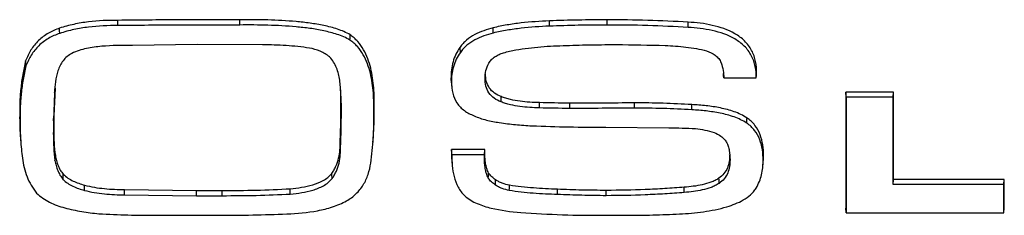
# Model space of a CAD drawing. Units: millimetres. Extents: x 15 to 810, y 13 to 477.
# Drawn here: x 290 to 303, y 221 to 223 of the extents above; entities that cross this region are included whole.
import ezdxf

# ---------------------------------------------------------------- set-up
doc = ezdxf.new("R2010")
doc.units = ezdxf.units.MM
doc.layers.add('1', color=7, linetype='Continuous')

msp = doc.modelspace()

# ---------------------------------------------------------------- linework, layer by layer
at = {"layer": '1'}
for p, q in [((291.943, 223.036), (291.075, 223.025)), ((292.822, 223.032), (291.943, 223.036)), ((297.422, 223.036), (297.577, 223.036)), ((295.359, 222.536), (295.364, 222.47)), ((299.021, 222.588), (299.458, 222.588)), ((290.026, 222.387), (290.01, 222.011)), ((290.032, 222.452), (290.015, 222.077)), ((300.66, 222.398), (300.66, 220.835)), ((300.666, 222.328), (300.66, 222.398)), ((301.301, 222.398), (300.66, 222.398)), ((301.296, 222.328), (301.301, 222.398)), ((301.301, 221.224), (301.301, 222.398)), ((301.296, 222.328), (300.666, 222.328)), ((300.666, 222.328), (300.666, 220.775)), ((301.296, 221.153), (301.296, 222.328)), ((290.01, 222.011), (290.015, 222.077)), ((290.015, 222.077), (290.015, 221.892)), ((290.01, 222.011), (290.01, 221.826)), ((290.01, 221.826), (290.015, 221.892)), ((297.437, 221.924), (298.284, 221.917)), ((289.566, 221.793), (289.571, 221.727)), ((294.306, 221.726), (294.312, 221.791)), ((295.811, 221.626), (295.362, 221.626)), ((295.806, 221.555), (295.367, 221.555)), ((295.806, 221.555), (295.811, 221.626)), ((295.806, 221.506), (295.806, 221.555)), ((295.811, 221.572), (295.811, 221.626)), ((295.366, 221.472), (295.371, 221.407)), ((299.546, 221.401), (299.552, 221.466)), ((301.296, 221.153), (301.301, 221.224)), ((302.787, 221.153), (301.296, 221.153)), ((302.792, 221.224), (301.301, 221.224)), ((302.787, 221.153), (302.792, 221.224)), ((302.787, 220.775), (302.787, 221.153)), ((302.792, 220.835), (302.792, 221.224)), ((290.968, 221.086), (291.932, 221.075)), ((290.968, 221.015), (290.968, 221.086)), ((291.932, 221.004), (291.932, 221.075)), ((291.932, 221.075), (292.28, 221.075)), ((292.28, 221.004), (292.28, 221.075)), ((298.49, 221.047), (298.49, 221.118)), ((290.968, 221.015), (291.932, 221.004)), ((291.932, 221.004), (292.28, 221.004)), ((300.666, 220.775), (300.66, 220.835)), ((300.666, 220.775), (302.787, 220.775)), ((302.787, 220.775), (302.792, 220.835)), ((291.403, 220.74), (292.234, 220.74)), ((297.415, 220.74), (297.707, 220.74))]:
    msp.add_line(p, q, dxfattribs=at)
at = {"layer": '1', "color": 3, "linetype": 'Continuous', "true_color": 0x00ff00}
msp.add_line((296.786, 221.02), (296.786, 221.09), dxfattribs=at)
at = {"layer": '1'}
for points, knots in [([(290.877, 223.363), (290.745, 223.363), (290.612, 223.359), (290.415, 223.334), (290.35, 223.323), (290.22, 223.295), (290.157, 223.277), (290.093, 223.258)], [0, 0, 0, 0, 0.5, 0.5, 0.75, 0.75, 1, 1, 1, 1]), ([(290.877, 223.293), (290.877, 223.293), (290.877, 223.293), (290.745, 223.292), (290.612, 223.288), (290.416, 223.263), (290.351, 223.252), (290.222, 223.225), (290.158, 223.207), (290.095, 223.187)], [0, 0, 0, 0, 0.000018, 0.000018, 0.500096, 0.500096, 0.750135, 0.750135, 1, 1, 1, 1]), ([(292.516, 223.371), (292.243, 223.371), (291.97, 223.371), (291.423, 223.368), (291.15, 223.366), (290.877, 223.363)], [0, 0, 0, 0, 0.5, 0.5, 1, 1, 1, 1]), ([(290.877, 223.293), (290.877, 223.304), (290.877, 223.316), (290.877, 223.34), (290.877, 223.352), (290.877, 223.363)], [0, 0, 0, 0, 0.5, 0.5, 1, 1, 1, 1]), ([(292.516, 223.3), (292.516, 223.3), (292.516, 223.3), (292.243, 223.3), (291.97, 223.3), (291.423, 223.297), (291.15, 223.295), (290.877, 223.293), (290.877, 223.293), (290.877, 223.293)], [0, 0, 0, 0, 0.000009, 0.000009, 0.5, 0.5, 0.999991, 0.999991, 1, 1, 1, 1]), ([(294, 223.168), (293.973, 223.184), (293.945, 223.199), (293.887, 223.223), (293.858, 223.234), (293.768, 223.264), (293.707, 223.28), (293.584, 223.305), (293.522, 223.316), (293.397, 223.333), (293.334, 223.34), (293.146, 223.358), (293.02, 223.364), (292.768, 223.372), (292.642, 223.372), (292.516, 223.371)], [0, 0, 0, 0, 0.0625, 0.0625, 0.125, 0.125, 0.25, 0.25, 0.375, 0.375, 0.5, 0.5, 0.75, 0.75, 1, 1, 1, 1]), ([(292.516, 223.3), (292.516, 223.312), (292.516, 223.324), (292.516, 223.347), (292.516, 223.359), (292.516, 223.371)], [0, 0, 0, 0, 0.5, 0.5, 1, 1, 1, 1]), ([(293.997, 223.098), (293.97, 223.114), (293.943, 223.128), (293.885, 223.153), (293.856, 223.164), (293.767, 223.193), (293.706, 223.209), (293.583, 223.234), (293.521, 223.246), (293.396, 223.263), (293.334, 223.269), (293.146, 223.287), (293.02, 223.293), (292.768, 223.301), (292.642, 223.301), (292.516, 223.3), (292.516, 223.3), (292.516, 223.3)], [0, 0, 0, 0, 0.062315, 0.062315, 0.124827, 0.124827, 0.24985, 0.24985, 0.374873, 0.374873, 0.499897, 0.499897, 0.749944, 0.749944, 0.99999, 0.99999, 1, 1, 1, 1]), ([(296.678, 223.356), (296.551, 223.35), (296.423, 223.342), (296.234, 223.32), (296.171, 223.311), (296.045, 223.29), (295.983, 223.277), (295.921, 223.263)], [0, 0, 0, 0, 0.5, 0.5, 0.75, 0.75, 1, 1, 1, 1]), ([(296.678, 223.285), (296.551, 223.279), (296.424, 223.271), (296.234, 223.249), (296.171, 223.24), (296.046, 223.219), (295.984, 223.206), (295.922, 223.192)], [0, 0, 0, 0, 0.500074, 0.500074, 0.750133, 0.750133, 1, 1, 1, 1]), ([(297.454, 223.371), (297.324, 223.37), (297.195, 223.369), (296.936, 223.364), (296.807, 223.36), (296.678, 223.356)], [0, 0, 0, 0, 0.5, 0.5, 1, 1, 1, 1]), ([(296.678, 223.285), (296.678, 223.292), (296.678, 223.299), (296.678, 223.312), (296.678, 223.319), (296.678, 223.336), (296.678, 223.346), (296.678, 223.356)], [0, 0, 0, 0, 0.285617, 0.285617, 0.571233, 0.571233, 1, 1, 1, 1]), ([(297.454, 223.3), (297.324, 223.3), (297.195, 223.299), (296.936, 223.293), (296.807, 223.289), (296.678, 223.285)], [0, 0, 0, 0, 0.500005, 0.500005, 1, 1, 1, 1]), ([(298.543, 223.338), (298.362, 223.348), (298.18, 223.358), (297.817, 223.368), (297.635, 223.37), (297.454, 223.371)], [0, 0, 0, 0, 0.5, 0.5, 1, 1, 1, 1]), ([(297.454, 223.3), (297.454, 223.307), (297.454, 223.314), (297.454, 223.327), (297.454, 223.334), (297.454, 223.351), (297.454, 223.361), (297.454, 223.371)], [0, 0, 0, 0, 0.285617, 0.285617, 0.571233, 0.571233, 1, 1, 1, 1]), ([(298.543, 223.267), (298.362, 223.278), (298.18, 223.287), (297.817, 223.298), (297.635, 223.299), (297.454, 223.3)], [0, 0, 0, 0, 0.500001, 0.500001, 1, 1, 1, 1]), ([(299.463, 222.648), (299.462, 222.701), (299.46, 222.755), (299.439, 222.859), (299.421, 222.91), (299.371, 223.004), (299.339, 223.048), (299.262, 223.123), (299.218, 223.156), (299.078, 223.238), (298.973, 223.272), (298.814, 223.307), (298.76, 223.317), (298.652, 223.331), (298.598, 223.334), (298.543, 223.338)], [0, 0, 0, 0, 0.125, 0.125, 0.25, 0.25, 0.375, 0.375, 0.5, 0.5, 0.75, 0.75, 0.875, 0.875, 1, 1, 1, 1]), ([(298.543, 223.267), (298.543, 223.274), (298.543, 223.281), (298.543, 223.294), (298.543, 223.301), (298.543, 223.318), (298.543, 223.328), (298.543, 223.338)], [0, 0, 0, 0, 0.285617, 0.285617, 0.571233, 0.571233, 1, 1, 1, 1]), ([(299.458, 222.588), (299.457, 222.639), (299.455, 222.69), (299.434, 222.792), (299.416, 222.842), (299.367, 222.936), (299.335, 222.979), (299.259, 223.054), (299.215, 223.086), (299.076, 223.167), (298.972, 223.202), (298.813, 223.237), (298.759, 223.246), (298.652, 223.26), (298.597, 223.264), (298.543, 223.267)], [0, 0, 0, 0, 0.121451, 0.121451, 0.246961, 0.246961, 0.37247, 0.37247, 0.49798, 0.49798, 0.748999, 0.748999, 0.874508, 0.874508, 1, 1, 1, 1]), ([(290.093, 223.258), (290.067, 223.248), (290.042, 223.239), (289.991, 223.216), (289.967, 223.204), (289.895, 223.162), (289.851, 223.129), (289.772, 223.053), (289.738, 223.01), (289.694, 222.941), (289.681, 222.917), (289.658, 222.868), (289.647, 222.843), (289.637, 222.818)], [0, 0, 0, 0, 0.125, 0.125, 0.25, 0.25, 0.5, 0.5, 0.75, 0.75, 0.875, 0.875, 1, 1, 1, 1]), ([(290.095, 223.187), (290.069, 223.178), (290.043, 223.168), (289.993, 223.146), (289.969, 223.134), (289.898, 223.092), (289.854, 223.06), (289.776, 222.984), (289.742, 222.941), (289.699, 222.873), (289.686, 222.849), (289.662, 222.801), (289.652, 222.776), (289.642, 222.751)], [0, 0, 0, 0, 0.124896, 0.124896, 0.25, 0.25, 0.500208, 0.500208, 0.750415, 0.750415, 0.875519, 0.875519, 1, 1, 1, 1]), ([(290.095, 223.187), (290.095, 223.194), (290.095, 223.201), (290.094, 223.214), (290.094, 223.221), (290.094, 223.237), (290.094, 223.248), (290.093, 223.258)], [0, 0, 0, 0, 0.285617, 0.285617, 0.571234, 0.571234, 1, 1, 1, 1]), ([(293.997, 223.098), (293.998, 223.11), (293.998, 223.121), (293.999, 223.145), (293.999, 223.156), (294, 223.168)], [0, 0, 0, 0, 0.5, 0.5, 1, 1, 1, 1]), ([(294.323, 222.185), (294.324, 222.274), (294.323, 222.364), (294.309, 222.542), (294.297, 222.631), (294.254, 222.805), (294.224, 222.89), (294.157, 223.007), (294.131, 223.044), (294.086, 223.095), (294.07, 223.111), (294.036, 223.141), (294.018, 223.155), (294, 223.168)], [0, 0, 0, 0, 0.25, 0.25, 0.5, 0.5, 0.75, 0.75, 0.875, 0.875, 0.9375, 0.9375, 1, 1, 1, 1]), ([(295.921, 223.263), (295.878, 223.251), (295.836, 223.239), (295.753, 223.209), (295.713, 223.191), (295.635, 223.15), (295.598, 223.125), (295.548, 223.083), (295.532, 223.068), (295.503, 223.036), (295.49, 223.018), (295.477, 223)], [0, 0, 0, 0, 0.25, 0.25, 0.5, 0.5, 0.75, 0.75, 0.875, 0.875, 1, 1, 1, 1]), ([(295.922, 223.192), (295.88, 223.181), (295.837, 223.169), (295.755, 223.138), (295.715, 223.121), (295.638, 223.08), (295.601, 223.055), (295.551, 223.014), (295.535, 222.999), (295.507, 222.967), (295.494, 222.95), (295.482, 222.932)], [0, 0, 0, 0, 0.249808, 0.249808, 0.499893, 0.499893, 0.749978, 0.749978, 0.875021, 0.875021, 1, 1, 1, 1]), ([(295.922, 223.192), (295.922, 223.199), (295.922, 223.206), (295.921, 223.219), (295.921, 223.226), (295.921, 223.243), (295.921, 223.253), (295.921, 223.263)], [0, 0, 0, 0, 0.285617, 0.285617, 0.571233, 0.571233, 1, 1, 1, 1]), ([(291.075, 223.025), (290.937, 223.026), (290.798, 223.026), (290.592, 223.007), (290.523, 222.998), (290.422, 222.976), (290.388, 222.968), (290.322, 222.947), (290.29, 222.933), (290.259, 222.918), (290.259, 222.918), (290.259, 222.918)], [0, 0, 0, 0, 0.499815, 0.499815, 0.749759, 0.749759, 0.874731, 0.874731, 0.999703, 0.999703, 1, 1, 1, 1]), ([(293.453, 222.99), (293.453, 222.99), (293.453, 222.99), (293.401, 222.997), (293.348, 223.004), (293.243, 223.016), (293.191, 223.02), (293.033, 223.031), (292.927, 223.032), (292.822, 223.032)], [0, 0, 0, 0, 0.000313, 0.000313, 0.250242, 0.250242, 0.500171, 0.500171, 1, 1, 1, 1]), ([(294.317, 222.119), (294.317, 222.119), (294.317, 222.12), (294.318, 222.209), (294.318, 222.298), (294.304, 222.476), (294.292, 222.564), (294.249, 222.737), (294.219, 222.822), (294.153, 222.939), (294.127, 222.975), (294.082, 223.026), (294.067, 223.042), (294.033, 223.071), (294.015, 223.085), (293.997, 223.098)], [0, 0, 0, 0, 0.000034, 0.000034, 0.250093, 0.250093, 0.500153, 0.500153, 0.750212, 0.750212, 0.875242, 0.875242, 0.937757, 0.937757, 1, 1, 1, 1]), ([(296.06, 222.927), (296.06, 222.927), (296.06, 222.927), (296.115, 222.942), (296.17, 222.954), (296.282, 222.974), (296.338, 222.983), (296.451, 222.997), (296.507, 223.003), (296.62, 223.012), (296.677, 223.015), (296.734, 223.018), (296.734, 223.018), (296.734, 223.018)], [0, 0, 0, 0, 0.000322, 0.000322, 0.250225, 0.250225, 0.500128, 0.500128, 0.750031, 0.750031, 0.999934, 0.999934, 1, 1, 1, 1]), ([(296.734, 223.018), (296.734, 223.018), (296.734, 223.018), (296.848, 223.022), (296.963, 223.027), (297.192, 223.034), (297.307, 223.035), (297.422, 223.036), (297.422, 223.036), (297.422, 223.036)], [0, 0, 0, 0, 0.000065, 0.000065, 0.500023, 0.500023, 0.999981, 0.999981, 1, 1, 1, 1]), ([(297.577, 223.036), (297.795, 223.036), (298.014, 223.031), (298.233, 223.025), (298.233, 223.025), (298.233, 223.025)], [0, 0, 0, 0, 0.999928, 0.999928, 1, 1, 1, 1]), ([(298.233, 223.025), (298.233, 223.025), (298.233, 223.025), (298.326, 223.021), (298.42, 223.015), (298.56, 222.998), (298.606, 222.992), (298.699, 222.975), (298.744, 222.963), (298.79, 222.951), (298.79, 222.951), (298.79, 222.951)], [0, 0, 0, 0, 0.000084, 0.000084, 0.49983, 0.49983, 0.749702, 0.749702, 0.999575, 0.999575, 1, 1, 1, 1]), ([(290.259, 222.918), (290.259, 222.918), (290.259, 222.918), (290.237, 222.905), (290.214, 222.892), (290.174, 222.859), (290.157, 222.84), (290.11, 222.779), (290.087, 222.732), (290.054, 222.637), (290.044, 222.587), (290.03, 222.487), (290.028, 222.437), (290.026, 222.387)], [0, 0, 0, 0, 0.000399, 0.000399, 0.125358, 0.125358, 0.250317, 0.250317, 0.500236, 0.500236, 0.750154, 0.750154, 1, 1, 1, 1]), ([(293.724, 222.869), (293.724, 222.87), (293.724, 222.87), (293.704, 222.885), (293.684, 222.9), (293.642, 222.927), (293.62, 222.938), (293.551, 222.968), (293.502, 222.98), (293.453, 222.99), (293.453, 222.99), (293.453, 222.99)], [0, 0, 0, 0, 0.001882, 0.001882, 0.251246, 0.251246, 0.50061, 0.50061, 0.999337, 0.999337, 1, 1, 1, 1]), ([(293.86, 222.559), (293.86, 222.559), (293.86, 222.559), (293.85, 222.615), (293.838, 222.671), (293.806, 222.751), (293.793, 222.777), (293.761, 222.825), (293.743, 222.847), (293.724, 222.869), (293.724, 222.869), (293.724, 222.869)], [0, 0, 0, 0, 0.000588, 0.000588, 0.499487, 0.499487, 0.748936, 0.748936, 0.998385, 0.998385, 1, 1, 1, 1]), ([(295.477, 223), (295.457, 222.97), (295.437, 222.94), (295.405, 222.874), (295.392, 222.84), (295.372, 222.771), (295.365, 222.735), (295.356, 222.663), (295.355, 222.627), (295.356, 222.591)], [0, 0, 0, 0, 0.25, 0.25, 0.5, 0.5, 0.75, 0.75, 1, 1, 1, 1]), ([(295.482, 222.932), (295.461, 222.902), (295.441, 222.872), (295.41, 222.807), (295.397, 222.773), (295.377, 222.704), (295.37, 222.668), (295.361, 222.597), (295.36, 222.561), (295.361, 222.525)], [0, 0, 0, 0, 0.249986, 0.249986, 0.500047, 0.500047, 0.750108, 0.750108, 1, 1, 1, 1]), ([(295.482, 222.932), (295.481, 222.938), (295.481, 222.945), (295.48, 222.958), (295.48, 222.964), (295.479, 222.981), (295.478, 222.991), (295.477, 223)], [0, 0, 0, 0, 0.285617, 0.285617, 0.571234, 0.571234, 1, 1, 1, 1]), ([(295.862, 222.786), (295.862, 222.786), (295.862, 222.786), (295.873, 222.803), (295.885, 222.821), (295.913, 222.85), (295.93, 222.863), (295.965, 222.886), (295.983, 222.896), (296.021, 222.913), (296.04, 222.92), (296.06, 222.927), (296.06, 222.927), (296.06, 222.927)], [0, 0, 0, 0, 0.001056, 0.001056, 0.250571, 0.250571, 0.500085, 0.500085, 0.7496, 0.7496, 0.999115, 0.999115, 1, 1, 1, 1]), ([(298.79, 222.951), (298.79, 222.951), (298.79, 222.951), (298.83, 222.936), (298.871, 222.919), (298.923, 222.88), (298.94, 222.865), (298.966, 222.831), (298.976, 222.811), (298.985, 222.792), (298.985, 222.792), (298.985, 222.792)], [0, 0, 0, 0, 0.000927, 0.000927, 0.499713, 0.499713, 0.749106, 0.749106, 0.9985, 0.9985, 1, 1, 1, 1]), ([(289.637, 222.818), (289.623, 222.756), (289.609, 222.695), (289.587, 222.57), (289.579, 222.507), (289.566, 222.382), (289.561, 222.318), (289.557, 222.192), (289.558, 222.129), (289.559, 222.066)], [0, 0, 0, 0, 0.25, 0.25, 0.5, 0.5, 0.75, 0.75, 1, 1, 1, 1]), ([(289.642, 222.751), (289.628, 222.689), (289.614, 222.628), (289.592, 222.504), (289.584, 222.441), (289.571, 222.315), (289.567, 222.252), (289.563, 222.126), (289.563, 222.063), (289.564, 222), (289.564, 222), (289.564, 222)], [0, 0, 0, 0, 0.249578, 0.249578, 0.499689, 0.499689, 0.7498, 0.7498, 0.999911, 0.999911, 1, 1, 1, 1]), ([(289.642, 222.751), (289.641, 222.762), (289.641, 222.773), (289.639, 222.796), (289.638, 222.807), (289.637, 222.818)], [0, 0, 0, 0, 0.5, 0.5, 1, 1, 1, 1]), ([(295.813, 222.579), (295.813, 222.579), (295.813, 222.579), (295.812, 222.614), (295.814, 222.651), (295.831, 222.721), (295.846, 222.754), (295.862, 222.786), (295.862, 222.786), (295.862, 222.786)], [0, 0, 0, 0, 0.000275, 0.000275, 0.499537, 0.499537, 0.998798, 0.998798, 1, 1, 1, 1]), ([(298.985, 222.792), (298.986, 222.792), (298.986, 222.792), (298.996, 222.758), (299.006, 222.724), (299.017, 222.655), (299.02, 222.621), (299.021, 222.588)], [0, 0, 0, 0, 0.001833, 0.001833, 0.512949, 0.512949, 1, 1, 1, 1]), ([(295.813, 222.579), (295.813, 222.587), (295.814, 222.595), (295.815, 222.611), (295.816, 222.617), (295.817, 222.631), (295.817, 222.638), (295.818, 222.645)], [0, 0, 0, 0, 0.373702, 0.373702, 0.686851, 0.686851, 1, 1, 1, 1]), ([(296.029, 222.337), (295.998, 222.35), (295.967, 222.364), (295.912, 222.403), (295.888, 222.428), (295.851, 222.483), (295.838, 222.514), (295.821, 222.579), (295.819, 222.612), (295.818, 222.645)], [0, 0, 0, 0, 0.25, 0.25, 0.5, 0.5, 0.75, 0.75, 1, 1, 1, 1]), ([(299.021, 222.588), (299.02, 222.595), (299.02, 222.602), (299.018, 222.616), (299.018, 222.623), (299.017, 222.635), (299.016, 222.642), (299.016, 222.648)], [0, 0, 0, 0, 0.367885, 0.367885, 0.683942, 0.683942, 1, 1, 1, 1]), ([(299.458, 222.588), (299.458, 222.598), (299.459, 222.608), (299.461, 222.628), (299.462, 222.638), (299.463, 222.648)], [0, 0, 0, 0, 0.5, 0.5, 1, 1, 1, 1]), ([(293.882, 222.183), (293.882, 222.183), (293.882, 222.183), (293.881, 222.246), (293.879, 222.309), (293.872, 222.434), (293.866, 222.497), (293.86, 222.559), (293.86, 222.559), (293.86, 222.559)], [0, 0, 0, 0, 0.000155, 0.000155, 0.499813, 0.499813, 0.99947, 0.99947, 1, 1, 1, 1]), ([(293.876, 222.249), (293.875, 222.311), (293.874, 222.374), (293.87, 222.453), (293.869, 222.468), (293.867, 222.484)], [0, 0, 0, 0, 0.7983, 0.7983, 1, 1, 1, 1]), ([(295.361, 222.525), (295.36, 222.531), (295.36, 222.538), (295.359, 222.55), (295.358, 222.556), (295.357, 222.572), (295.356, 222.581), (295.356, 222.591)], [0, 0, 0, 0, 0.285617, 0.285617, 0.571234, 0.571234, 1, 1, 1, 1]), ([(295.361, 222.525), (295.363, 222.477), (295.366, 222.429), (295.389, 222.336), (295.408, 222.292), (295.462, 222.212), (295.496, 222.178), (295.555, 222.134), (295.575, 222.121), (295.618, 222.099), (295.641, 222.089), (295.664, 222.08), (295.664, 222.08), (295.664, 222.08)], [0, 0, 0, 0, 0.249898, 0.249898, 0.499923, 0.499923, 0.749949, 0.749949, 0.874961, 0.874961, 0.999974, 0.999974, 1, 1, 1, 1]), ([(296.027, 222.267), (296.027, 222.267), (296.027, 222.267), (295.996, 222.279), (295.964, 222.294), (295.908, 222.334), (295.884, 222.359), (295.846, 222.415), (295.833, 222.447), (295.816, 222.512), (295.814, 222.546), (295.813, 222.579), (295.813, 222.579), (295.813, 222.579)], [0, 0, 0, 0, 0.000088, 0.000088, 0.250029, 0.250029, 0.49997, 0.49997, 0.749912, 0.749912, 0.999853, 0.999853, 1, 1, 1, 1]), ([(290.026, 222.387), (290.027, 222.398), (290.028, 222.409), (290.03, 222.43), (290.031, 222.441), (290.032, 222.452)], [0, 0, 0, 0, 0.5, 0.5, 1, 1, 1, 1]), ([(293.865, 221.734), (293.869, 221.82), (293.872, 221.906), (293.876, 222.077), (293.876, 222.163), (293.876, 222.249)], [0, 0, 0, 0, 0.5, 0.5, 1, 1, 1, 1]), ([(293.882, 222.183), (293.881, 222.194), (293.88, 222.205), (293.878, 222.227), (293.877, 222.238), (293.876, 222.249)], [0, 0, 0, 0, 0.5, 0.5, 1, 1, 1, 1]), ([(296.027, 222.267), (296.028, 222.278), (296.028, 222.29), (296.028, 222.314), (296.029, 222.325), (296.029, 222.337)], [0, 0, 0, 0, 0.5, 0.5, 1, 1, 1, 1]), ([(296.544, 222.185), (296.456, 222.187), (296.369, 222.192), (296.238, 222.209), (296.195, 222.217), (296.131, 222.232), (296.11, 222.238), (296.068, 222.251), (296.047, 222.259), (296.027, 222.267), (296.027, 222.267), (296.027, 222.267)], [0, 0, 0, 0, 0.499943, 0.499943, 0.749937, 0.749937, 0.874934, 0.874934, 0.999932, 0.999932, 1, 1, 1, 1]), ([(296.544, 222.256), (296.456, 222.258), (296.369, 222.262), (296.239, 222.28), (296.196, 222.288), (296.133, 222.303), (296.111, 222.309), (296.07, 222.321), (296.049, 222.329), (296.029, 222.337)], [0, 0, 0, 0, 0.5, 0.5, 0.75, 0.75, 0.875, 0.875, 1, 1, 1, 1]), ([(296.544, 222.185), (296.544, 222.197), (296.544, 222.209), (296.544, 222.233), (296.544, 222.244), (296.544, 222.256)], [0, 0, 0, 0, 0.5, 0.5, 1, 1, 1, 1]), ([(296.95, 222.178), (296.95, 222.19), (296.95, 222.201), (296.95, 222.225), (296.95, 222.237), (296.95, 222.249)], [0, 0, 0, 0, 0.5, 0.5, 1, 1, 1, 1]), ([(298.591, 222.23), (298.463, 222.237), (298.334, 222.243), (298.077, 222.251), (297.948, 222.252), (297.82, 222.252)], [0, 0, 0, 0, 0.5, 0.5, 1, 1, 1, 1]), ([(297.82, 222.182), (297.82, 222.193), (297.82, 222.205), (297.82, 222.229), (297.82, 222.241), (297.82, 222.252)], [0, 0, 0, 0, 0.5, 0.5, 1, 1, 1, 1]), ([(299.334, 222.049), (299.307, 222.067), (299.279, 222.083), (299.221, 222.111), (299.191, 222.123), (299.101, 222.156), (299.038, 222.171), (298.912, 222.197), (298.848, 222.207), (298.72, 222.221), (298.656, 222.226), (298.591, 222.23)], [0, 0, 0, 0, 0.125, 0.125, 0.25, 0.25, 0.5, 0.5, 0.75, 0.75, 1, 1, 1, 1]), ([(298.591, 222.159), (298.591, 222.166), (298.591, 222.173), (298.591, 222.186), (298.591, 222.193), (298.591, 222.21), (298.591, 222.22), (298.591, 222.23)], [0, 0, 0, 0, 0.285617, 0.285617, 0.571233, 0.571233, 1, 1, 1, 1]), ([(293.871, 221.668), (293.874, 221.754), (293.877, 221.84), (293.881, 222.011), (293.881, 222.097), (293.882, 222.183), (293.882, 222.183), (293.882, 222.183)], [0, 0, 0, 0, 0.499841, 0.499841, 0.999886, 0.999886, 1, 1, 1, 1]), ([(294.277, 221.442), (294.291, 221.554), (294.303, 221.667), (294.317, 221.893), (294.318, 222.006), (294.317, 222.119), (294.317, 222.119), (294.317, 222.119)], [0, 0, 0, 0, 0.499876, 0.499876, 0.999946, 0.999946, 1, 1, 1, 1]), ([(294.312, 221.791), (294.313, 221.809), (294.314, 221.827), (294.322, 221.958), (294.323, 222.072), (294.323, 222.185)], [0, 0, 0, 0, 0.137326, 0.137326, 1, 1, 1, 1]), ([(294.317, 222.119), (294.318, 222.126), (294.318, 222.132), (294.319, 222.145), (294.32, 222.151), (294.321, 222.166), (294.322, 222.176), (294.323, 222.185)], [0, 0, 0, 0, 0.285617, 0.285617, 0.571233, 0.571233, 1, 1, 1, 1]), ([(295.664, 222.08), (295.691, 222.068), (295.718, 222.056), (295.773, 222.037), (295.802, 222.029), (295.859, 222.014), (295.887, 222.007), (295.945, 221.996), (295.974, 221.992), (296.004, 221.988), (296.004, 221.988), (296.004, 221.988)], [0, 0, 0, 0, 0.249996, 0.249996, 0.499991, 0.499991, 0.749987, 0.749987, 0.999982, 0.999982, 1, 1, 1, 1]), ([(296.95, 222.178), (296.95, 222.178), (296.95, 222.178), (296.814, 222.179), (296.679, 222.181), (296.544, 222.185)], [0, 0, 0, 0, 0.000056, 0.000056, 1, 1, 1, 1]), ([(297.82, 222.182), (297.53, 222.18), (297.24, 222.178), (296.95, 222.178), (296.95, 222.178), (296.95, 222.178)], [0, 0, 0, 0, 0.999974, 0.999974, 1, 1, 1, 1]), ([(298.591, 222.159), (298.462, 222.166), (298.334, 222.173), (298.077, 222.18), (297.948, 222.181), (297.82, 222.182)], [0, 0, 0, 0, 0.499995, 0.499995, 1, 1, 1, 1]), ([(299.331, 221.98), (299.304, 221.997), (299.277, 222.013), (299.219, 222.04), (299.189, 222.052), (299.099, 222.085), (299.037, 222.101), (298.911, 222.127), (298.847, 222.136), (298.719, 222.151), (298.655, 222.155), (298.591, 222.159)], [0, 0, 0, 0, 0.124781, 0.124781, 0.24982, 0.24982, 0.4999, 0.4999, 0.749979, 0.749979, 1, 1, 1, 1]), ([(289.559, 222.066), (289.558, 222.025), (289.558, 221.984), (289.559, 221.901), (289.562, 221.86), (289.565, 221.81), (289.565, 221.802), (289.566, 221.793)], [0, 0, 0, 0, 0.451669, 0.451669, 0.903339, 0.903339, 1, 1, 1, 1]), ([(289.564, 222), (289.564, 222.006), (289.563, 222.013), (289.562, 222.025), (289.562, 222.031), (289.56, 222.047), (289.56, 222.056), (289.559, 222.066)], [0, 0, 0, 0, 0.285617, 0.285617, 0.571233, 0.571233, 1, 1, 1, 1]), ([(289.564, 222), (289.564, 222), (289.564, 222), (289.563, 221.959), (289.563, 221.918), (289.565, 221.836), (289.567, 221.795), (289.575, 221.672), (289.584, 221.59), (289.594, 221.508)], [0, 0, 0, 0, 0.000136, 0.000136, 0.250115, 0.250115, 0.500093, 0.500093, 1, 1, 1, 1]), ([(296.004, 221.988), (296.077, 221.977), (296.149, 221.967), (296.295, 221.953), (296.369, 221.949), (296.442, 221.944)], [0, 0, 0, 0, 0.500063, 0.500063, 1, 1, 1, 1]), ([(296.442, 221.944), (296.608, 221.938), (296.773, 221.933), (297.105, 221.926), (297.271, 221.925), (297.436, 221.924), (297.436, 221.924), (297.437, 221.924)], [0, 0, 0, 0, 0.499966, 0.499966, 0.999988, 0.999988, 1, 1, 1, 1]), ([(299.331, 221.98), (299.331, 221.986), (299.331, 221.993), (299.332, 222.006), (299.332, 222.013), (299.333, 222.03), (299.333, 222.04), (299.334, 222.049)], [0, 0, 0, 0, 0.285617, 0.285617, 0.571233, 0.571233, 1, 1, 1, 1]), ([(299.551, 221.477), (299.55, 221.525), (299.548, 221.573), (299.533, 221.667), (299.522, 221.713), (299.487, 221.801), (299.464, 221.844), (299.42, 221.9), (299.405, 221.918), (299.37, 221.951), (299.35, 221.965), (299.331, 221.98)], [0, 0, 0, 0, 0.24991, 0.24991, 0.500054, 0.500054, 0.750197, 0.750197, 0.875269, 0.875269, 1, 1, 1, 1]), ([(299.556, 221.543), (299.555, 221.591), (299.553, 221.639), (299.538, 221.733), (299.527, 221.78), (299.492, 221.869), (299.469, 221.912), (299.425, 221.969), (299.408, 221.988), (299.373, 222.021), (299.353, 222.035), (299.334, 222.049)], [0, 0, 0, 0, 0.25, 0.25, 0.5, 0.5, 0.75, 0.75, 0.875, 0.875, 1, 1, 1, 1]), ([(290.01, 221.826), (290.01, 221.826), (290.01, 221.826), (290.01, 221.768), (290.011, 221.709), (290.018, 221.593), (290.024, 221.535), (290.031, 221.477), (290.031, 221.477), (290.031, 221.477)], [0, 0, 0, 0, 0.000036, 0.000036, 0.499851, 0.499851, 0.999667, 0.999667, 1, 1, 1, 1]), ([(290.015, 221.892), (290.015, 221.833), (290.016, 221.775), (290.023, 221.659), (290.029, 221.601), (290.037, 221.544)], [0, 0, 0, 0, 0.5, 0.5, 1, 1, 1, 1]), ([(298.284, 221.917), (298.403, 221.917), (298.521, 221.914), (298.639, 221.906), (298.64, 221.906), (298.64, 221.906)], [0, 0, 0, 0, 0.999603, 0.999603, 1, 1, 1, 1]), ([(298.64, 221.906), (298.64, 221.906), (298.64, 221.906), (298.682, 221.901), (298.724, 221.895), (298.808, 221.879), (298.85, 221.867), (298.89, 221.853), (298.89, 221.853), (298.89, 221.853)], [0, 0, 0, 0, 0.000553, 0.000553, 0.500072, 0.500072, 0.999592, 0.999592, 1, 1, 1, 1]), ([(298.89, 221.853), (298.89, 221.853), (298.89, 221.853), (298.923, 221.84), (298.955, 221.826), (298.998, 221.794), (299.012, 221.782), (299.035, 221.756), (299.045, 221.742), (299.055, 221.728), (299.055, 221.728), (299.055, 221.727)], [0, 0, 0, 0, 0.000498, 0.000498, 0.499351, 0.499351, 0.748777, 0.748777, 0.998204, 0.998204, 1, 1, 1, 1]), ([(293.753, 221.304), (293.764, 221.32), (293.774, 221.336), (293.793, 221.369), (293.801, 221.386), (293.824, 221.437), (293.836, 221.473), (293.853, 221.547), (293.858, 221.584), (293.865, 221.659), (293.866, 221.697), (293.865, 221.734)], [0, 0, 0, 0, 0.125, 0.125, 0.25, 0.25, 0.5, 0.5, 0.75, 0.75, 1, 1, 1, 1]), ([(293.871, 221.668), (293.87, 221.679), (293.869, 221.69), (293.867, 221.712), (293.866, 221.723), (293.865, 221.734)], [0, 0, 0, 0, 0.5, 0.5, 1, 1, 1, 1]), ([(299.055, 221.727), (299.055, 221.727), (299.055, 221.727), (299.065, 221.709), (299.074, 221.69), (299.087, 221.651), (299.091, 221.63), (299.102, 221.57), (299.104, 221.529), (299.105, 221.488), (299.105, 221.488), (299.105, 221.488)], [0, 0, 0, 0, 0.001508, 0.001508, 0.251035, 0.251035, 0.500563, 0.500563, 0.999618, 0.999618, 1, 1, 1, 1]), ([(293.757, 221.236), (293.757, 221.236), (293.757, 221.236), (293.768, 221.251), (293.779, 221.267), (293.798, 221.301), (293.806, 221.318), (293.829, 221.37), (293.841, 221.406), (293.858, 221.48), (293.863, 221.518), (293.87, 221.593), (293.871, 221.631), (293.871, 221.668)], [0, 0, 0, 0, 0.000597, 0.000597, 0.125551, 0.125551, 0.250506, 0.250506, 0.500415, 0.500415, 0.750324, 0.750324, 1, 1, 1, 1]), ([(295.362, 221.626), (295.361, 221.576), (295.361, 221.525), (295.366, 221.474), (295.366, 221.472), (295.366, 221.471)], [0, 0, 0, 0, 0.978264, 0.978264, 1, 1, 1, 1]), ([(295.367, 221.555), (295.366, 221.567), (295.365, 221.579), (295.363, 221.603), (295.363, 221.614), (295.362, 221.626)], [0, 0, 0, 0, 0.5, 0.5, 1, 1, 1, 1]), ([(295.367, 221.555), (295.367, 221.507), (295.367, 221.458), (295.375, 221.359), (295.383, 221.309), (295.408, 221.212), (295.425, 221.165), (295.461, 221.098), (295.475, 221.077), (295.506, 221.037), (295.523, 221.019), (295.541, 221.001)], [0, 0, 0, 0, 0.243763, 0.243763, 0.495976, 0.495976, 0.748189, 0.748189, 0.874295, 0.874295, 1, 1, 1, 1]), ([(295.806, 221.506), (295.807, 221.517), (295.808, 221.528), (295.809, 221.55), (295.81, 221.561), (295.811, 221.572)], [0, 0, 0, 0, 0.5, 0.5, 1, 1, 1, 1]), ([(295.86, 221.309), (295.851, 221.329), (295.842, 221.35), (295.828, 221.393), (295.824, 221.415), (295.816, 221.46), (295.813, 221.482), (295.811, 221.527), (295.811, 221.549), (295.811, 221.572)], [0, 0, 0, 0, 0.25, 0.25, 0.5, 0.5, 0.75, 0.75, 1, 1, 1, 1]), ([(299.1, 221.553), (299.099, 221.524), (299.098, 221.494), (299.088, 221.435), (299.081, 221.405), (299.058, 221.35), (299.042, 221.324), (299.004, 221.277), (298.981, 221.257), (298.956, 221.24)], [0, 0, 0, 0, 0.25, 0.25, 0.5, 0.5, 0.75, 0.75, 1, 1, 1, 1]), ([(299.105, 221.488), (299.104, 221.497), (299.103, 221.506), (299.102, 221.522), (299.102, 221.528), (299.101, 221.541), (299.1, 221.547), (299.1, 221.553)], [0, 0, 0, 0, 0.427341, 0.427341, 0.713671, 0.713671, 1, 1, 1, 1]), ([(289.594, 221.508), (289.6, 221.466), (289.606, 221.424), (289.627, 221.341), (289.64, 221.3), (289.672, 221.22), (289.69, 221.182), (289.734, 221.108), (289.759, 221.073), (289.785, 221.039)], [0, 0, 0, 0, 0.250216, 0.250216, 0.50048, 0.50048, 0.750744, 0.750744, 1, 1, 1, 1]), ([(290.031, 221.477), (290.032, 221.488), (290.033, 221.499), (290.035, 221.521), (290.036, 221.533), (290.037, 221.544)], [0, 0, 0, 0, 0.5, 0.5, 1, 1, 1, 1]), ([(290.031, 221.477), (290.031, 221.477), (290.031, 221.477), (290.036, 221.454), (290.04, 221.432), (290.051, 221.387), (290.059, 221.365), (290.077, 221.322), (290.087, 221.301), (290.111, 221.261), (290.125, 221.243), (290.139, 221.224), (290.139, 221.224), (290.14, 221.224)], [0, 0, 0, 0, 0.000422, 0.000422, 0.249928, 0.249928, 0.499433, 0.499433, 0.748939, 0.748939, 0.998445, 0.998445, 1, 1, 1, 1]), ([(290.037, 221.544), (290.041, 221.521), (290.045, 221.499), (290.056, 221.454), (290.064, 221.432), (290.081, 221.39), (290.091, 221.369), (290.115, 221.33), (290.129, 221.311), (290.143, 221.293)], [0, 0, 0, 0, 0.25, 0.25, 0.5, 0.5, 0.75, 0.75, 1, 1, 1, 1]), ([(293.951, 220.935), (293.974, 220.948), (293.996, 220.962), (294.039, 220.993), (294.058, 221.01), (294.115, 221.064), (294.149, 221.105), (294.202, 221.194), (294.224, 221.242), (294.257, 221.34), (294.268, 221.391), (294.277, 221.442)], [0, 0, 0, 0, 0.124822, 0.124822, 0.249877, 0.249877, 0.499989, 0.499989, 0.7501, 0.7501, 1, 1, 1, 1]), ([(295.856, 221.24), (295.855, 221.241), (295.855, 221.241), (295.846, 221.262), (295.837, 221.283), (295.823, 221.326), (295.818, 221.348), (295.811, 221.393), (295.808, 221.416), (295.805, 221.461), (295.806, 221.484), (295.806, 221.506)], [0, 0, 0, 0, 0.00229, 0.00229, 0.251742, 0.251742, 0.501195, 0.501195, 0.750648, 0.750648, 1, 1, 1, 1]), ([(299.105, 221.488), (299.105, 221.488), (299.105, 221.488), (299.104, 221.458), (299.103, 221.427), (299.093, 221.368), (299.086, 221.338), (299.063, 221.282), (299.047, 221.255), (299.008, 221.208), (298.984, 221.188), (298.959, 221.17), (298.959, 221.17), (298.959, 221.17)], [0, 0, 0, 0, 0.000262, 0.000262, 0.250079, 0.250079, 0.499896, 0.499896, 0.749713, 0.749713, 0.99953, 0.99953, 1, 1, 1, 1]), ([(299.457, 221.106), (299.472, 221.135), (299.487, 221.164), (299.512, 221.223), (299.521, 221.254), (299.544, 221.348), (299.548, 221.413), (299.551, 221.477)], [0, 0, 0, 0, 0.249626, 0.249626, 0.499865, 0.499865, 1, 1, 1, 1]), ([(299.551, 221.477), (299.551, 221.484), (299.552, 221.49), (299.553, 221.502), (299.553, 221.509), (299.554, 221.524), (299.555, 221.534), (299.556, 221.543)], [0, 0, 0, 0, 0.285617, 0.285617, 0.571234, 0.571234, 1, 1, 1, 1]), ([(290.14, 221.224), (290.14, 221.235), (290.141, 221.247), (290.142, 221.27), (290.143, 221.281), (290.143, 221.293)], [0, 0, 0, 0, 0.5, 0.5, 1, 1, 1, 1]), ([(290.143, 221.293), (290.163, 221.275), (290.183, 221.256), (290.227, 221.226), (290.251, 221.213), (290.325, 221.178), (290.376, 221.162), (290.428, 221.146)], [0, 0, 0, 0, 0.25, 0.25, 0.5, 0.5, 1, 1, 1, 1]), ([(293.195, 221.097), (293.296, 221.108), (293.398, 221.121), (293.545, 221.165), (293.592, 221.183), (293.659, 221.221), (293.681, 221.234), (293.72, 221.266), (293.737, 221.285), (293.753, 221.304)], [0, 0, 0, 0, 0.5, 0.5, 0.75, 0.75, 0.875, 0.875, 1, 1, 1, 1]), ([(293.757, 221.236), (293.756, 221.247), (293.756, 221.258), (293.754, 221.281), (293.754, 221.293), (293.753, 221.304)], [0, 0, 0, 0, 0.5, 0.5, 1, 1, 1, 1]), ([(295.856, 221.24), (295.856, 221.252), (295.857, 221.263), (295.859, 221.286), (295.859, 221.297), (295.86, 221.309)], [0, 0, 0, 0, 0.5, 0.5, 1, 1, 1, 1]), ([(295.955, 221.217), (295.937, 221.23), (295.919, 221.243), (295.887, 221.274), (295.874, 221.291), (295.86, 221.309)], [0, 0, 0, 0, 0.5, 0.5, 1, 1, 1, 1]), ([(290.14, 221.224), (290.14, 221.224), (290.14, 221.224), (290.159, 221.205), (290.18, 221.187), (290.225, 221.156), (290.249, 221.143), (290.323, 221.108), (290.375, 221.091), (290.427, 221.076), (290.427, 221.076), (290.427, 221.076)], [0, 0, 0, 0, 0.001346, 0.001346, 0.250942, 0.250942, 0.500537, 0.500537, 0.999729, 0.999729, 1, 1, 1, 1]), ([(293.195, 221.026), (293.195, 221.026), (293.195, 221.026), (293.297, 221.037), (293.399, 221.05), (293.546, 221.094), (293.595, 221.113), (293.662, 221.15), (293.684, 221.164), (293.724, 221.197), (293.741, 221.216), (293.757, 221.235), (293.757, 221.235), (293.757, 221.236)], [0, 0, 0, 0, 0.000252, 0.000252, 0.499901, 0.499901, 0.749725, 0.749725, 0.874638, 0.874638, 0.99955, 0.99955, 1, 1, 1, 1]), ([(295.952, 221.147), (295.952, 221.147), (295.952, 221.147), (295.934, 221.16), (295.915, 221.174), (295.883, 221.205), (295.869, 221.222), (295.856, 221.24), (295.856, 221.24), (295.856, 221.24)], [0, 0, 0, 0, 0.001376, 0.001376, 0.498339, 0.498339, 0.995301, 0.995301, 1, 1, 1, 1]), ([(295.952, 221.147), (295.952, 221.159), (295.953, 221.17), (295.954, 221.194), (295.954, 221.205), (295.955, 221.217)], [0, 0, 0, 0, 0.5, 0.5, 1, 1, 1, 1]), ([(296.139, 221.144), (296.107, 221.152), (296.075, 221.16), (296.028, 221.178), (296.012, 221.184), (295.983, 221.199), (295.969, 221.208), (295.955, 221.217)], [0, 0, 0, 0, 0.5, 0.5, 0.75, 0.75, 1, 1, 1, 1]), ([(298.956, 221.24), (298.939, 221.229), (298.922, 221.218), (298.886, 221.2), (298.867, 221.193), (298.81, 221.172), (298.771, 221.161), (298.692, 221.143), (298.652, 221.135), (298.571, 221.125), (298.531, 221.121), (298.49, 221.118)], [0, 0, 0, 0, 0.125, 0.125, 0.25, 0.25, 0.5, 0.5, 0.75, 0.75, 1, 1, 1, 1]), ([(298.959, 221.17), (298.959, 221.17), (298.959, 221.17), (298.942, 221.159), (298.924, 221.148), (298.888, 221.13), (298.869, 221.122), (298.811, 221.101), (298.772, 221.09), (298.693, 221.072), (298.652, 221.065), (298.572, 221.054), (298.531, 221.05), (298.49, 221.047)], [0, 0, 0, 0, 0.000355, 0.000355, 0.125313, 0.125313, 0.250272, 0.250272, 0.50019, 0.50019, 0.750107, 0.750107, 1, 1, 1, 1]), ([(298.959, 221.17), (298.959, 221.18), (298.958, 221.19), (298.957, 221.214), (298.957, 221.227), (298.956, 221.24)], [0, 0, 0, 0, 0.439375, 0.439375, 1, 1, 1, 1]), ([(289.785, 221.039), (289.812, 221.016), (289.839, 220.992), (289.897, 220.951), (289.928, 220.933), (289.992, 220.9), (290.025, 220.885), (290.093, 220.861), (290.128, 220.851), (290.163, 220.841)], [0, 0, 0, 0, 0.24912, 0.24912, 0.499458, 0.499458, 0.749797, 0.749797, 1, 1, 1, 1]), ([(290.427, 221.076), (290.427, 221.088), (290.427, 221.099), (290.428, 221.123), (290.428, 221.135), (290.428, 221.146)], [0, 0, 0, 0, 0.5, 0.5, 1, 1, 1, 1]), ([(290.427, 221.076), (290.427, 221.076), (290.427, 221.076), (290.471, 221.064), (290.515, 221.054), (290.605, 221.039), (290.65, 221.033), (290.786, 221.02), (290.877, 221.016), (290.968, 221.015)], [0, 0, 0, 0, 0.000163, 0.000163, 0.250122, 0.250122, 0.500081, 0.500081, 1, 1, 1, 1]), ([(290.428, 221.146), (290.472, 221.135), (290.516, 221.124), (290.606, 221.11), (290.651, 221.104), (290.786, 221.091), (290.877, 221.087), (290.968, 221.086)], [0, 0, 0, 0, 0.25, 0.25, 0.5, 0.5, 1, 1, 1, 1]), ([(292.28, 221.075), (292.433, 221.075), (292.585, 221.075), (292.89, 221.083), (293.042, 221.09), (293.195, 221.097)], [0, 0, 0, 0, 0.5, 0.5, 1, 1, 1, 1]), ([(292.28, 221.004), (292.433, 221.005), (292.585, 221.005), (292.89, 221.012), (293.042, 221.019), (293.195, 221.026), (293.195, 221.026), (293.195, 221.026)], [0, 0, 0, 0, 0.499917, 0.499917, 0.999831, 0.999831, 1, 1, 1, 1]), ([(293.195, 221.026), (293.195, 221.038), (293.195, 221.05), (293.195, 221.073), (293.195, 221.085), (293.195, 221.097)], [0, 0, 0, 0, 0.5, 0.5, 1, 1, 1, 1]), ([(296.138, 221.073), (296.138, 221.073), (296.138, 221.074), (296.106, 221.081), (296.073, 221.09), (296.026, 221.108), (296.01, 221.114), (295.98, 221.129), (295.966, 221.138), (295.952, 221.147), (295.952, 221.147), (295.952, 221.147)], [0, 0, 0, 0, 0.001171, 0.001171, 0.50012, 0.50012, 0.749595, 0.749595, 0.99907, 0.99907, 1, 1, 1, 1]), ([(296.138, 221.073), (296.138, 221.082), (296.139, 221.09), (296.139, 221.105), (296.139, 221.113), (296.139, 221.129), (296.139, 221.136), (296.139, 221.144)], [0, 0, 0, 0, 0.341169, 0.341169, 0.670584, 0.670584, 1, 1, 1, 1]), ([(296.786, 221.02), (296.678, 221.024), (296.569, 221.028), (296.407, 221.041), (296.353, 221.046), (296.246, 221.058), (296.192, 221.066), (296.138, 221.073), (296.138, 221.073), (296.138, 221.073)], [0, 0, 0, 0, 0.499819, 0.499819, 0.749729, 0.749729, 0.999638, 0.999638, 1, 1, 1, 1]), ([(296.786, 221.09), (296.678, 221.094), (296.57, 221.099), (296.408, 221.112), (296.354, 221.117), (296.246, 221.129), (296.193, 221.136), (296.139, 221.144)], [0, 0, 0, 0, 0.5, 0.5, 0.75, 0.75, 1, 1, 1, 1]), ([(297.442, 221.075), (297.333, 221.076), (297.223, 221.077), (297.005, 221.082), (296.895, 221.086), (296.786, 221.09)], [0, 0, 0, 0, 0.5, 0.5, 1, 1, 1, 1]), ([(297.442, 221.004), (297.442, 221.004), (297.442, 221.004), (297.333, 221.005), (297.223, 221.006), (297.005, 221.012), (296.895, 221.016), (296.786, 221.02)], [0, 0, 0, 0, 0.000046, 0.000046, 0.500023, 0.500023, 1, 1, 1, 1]), ([(298.49, 221.118), (298.403, 221.111), (298.316, 221.105), (298.141, 221.094), (298.054, 221.09), (297.792, 221.079), (297.617, 221.076), (297.442, 221.075)], [0, 0, 0, 0, 0.25, 0.25, 0.5, 0.5, 1, 1, 1, 1]), ([(297.442, 221.004), (297.442, 221.011), (297.442, 221.018), (297.442, 221.031), (297.442, 221.038), (297.442, 221.055), (297.442, 221.065), (297.442, 221.075)], [0, 0, 0, 0, 0.285617, 0.285617, 0.571233, 0.571233, 1, 1, 1, 1]), ([(298.49, 221.047), (298.403, 221.041), (298.316, 221.034), (298.141, 221.023), (298.054, 221.019), (297.792, 221.008), (297.617, 221.005), (297.442, 221.004), (297.442, 221.004), (297.442, 221.004)], [0, 0, 0, 0, 0.249993, 0.249993, 0.499986, 0.499986, 0.999971, 0.999971, 1, 1, 1, 1]), ([(299.063, 220.853), (299.139, 220.879), (299.214, 220.907), (299.318, 220.967), (299.351, 220.99), (299.395, 221.03), (299.41, 221.043), (299.435, 221.073), (299.446, 221.089), (299.457, 221.106)], [0, 0, 0, 0, 0.500055, 0.500055, 0.750279, 0.750279, 0.875392, 0.875392, 1, 1, 1, 1]), ([(293.148, 220.758), (293.286, 220.765), (293.425, 220.777), (293.629, 220.815), (293.696, 220.832), (293.795, 220.864), (293.827, 220.876), (293.89, 220.903), (293.921, 220.919), (293.951, 220.935)], [0, 0, 0, 0, 0.500065, 0.500065, 0.750122, 0.750122, 0.875151, 0.875151, 1, 1, 1, 1]), ([(295.541, 221.001), (295.566, 220.979), (295.592, 220.959), (295.648, 220.925), (295.678, 220.911), (295.769, 220.872), (295.832, 220.852), (296.026, 220.806), (296.159, 220.79), (296.292, 220.777)], [0, 0, 0, 0, 0.124742, 0.124742, 0.249792, 0.249792, 0.499892, 0.499892, 1, 1, 1, 1]), ([(290.163, 220.841), (290.238, 220.822), (290.314, 220.804), (290.468, 220.778), (290.545, 220.769), (290.623, 220.762)], [0, 0, 0, 0, 0.500051, 0.500051, 1, 1, 1, 1]), ([(290.623, 220.762), (290.753, 220.756), (290.883, 220.749), (291.143, 220.742), (291.273, 220.741), (291.403, 220.74)], [0, 0, 0, 0, 0.499943, 0.499943, 1, 1, 1, 1]), ([(292.234, 220.74), (292.386, 220.741), (292.539, 220.742), (292.843, 220.748), (292.995, 220.753), (293.148, 220.758)], [0, 0, 0, 0, 0.500014, 0.500014, 1, 1, 1, 1]), ([(296.292, 220.777), (296.479, 220.765), (296.666, 220.754), (297.04, 220.742), (297.228, 220.74), (297.415, 220.74)], [0, 0, 0, 0, 0.499967, 0.499967, 1, 1, 1, 1]), ([(297.707, 220.74), (297.827, 220.741), (297.947, 220.742), (298.186, 220.748), (298.306, 220.753), (298.426, 220.758)], [0, 0, 0, 0, 0.500021, 0.500021, 1, 1, 1, 1]), ([(298.426, 220.758), (298.533, 220.765), (298.641, 220.773), (298.8, 220.796), (298.853, 220.804), (298.959, 220.826), (299.01, 220.84), (299.063, 220.853)], [0, 0, 0, 0, 0.500108, 0.500108, 0.750201, 0.750201, 1, 1, 1, 1])]:
    msp.add_open_spline(points, degree=3, knots=knots, dxfattribs=at)
for points in [[(296.95, 222.249), (296.814, 222.25), (296.679, 222.252), (296.544, 222.256)], [(297.82, 222.252), (297.53, 222.25), (297.24, 222.249), (296.95, 222.249)], [(299.552, 221.466), (299.554, 221.492), (299.555, 221.517), (299.556, 221.543)]]:
    msp.add_open_spline(points, degree=3, dxfattribs=at)

doc.saveas('drawing.dxf')
